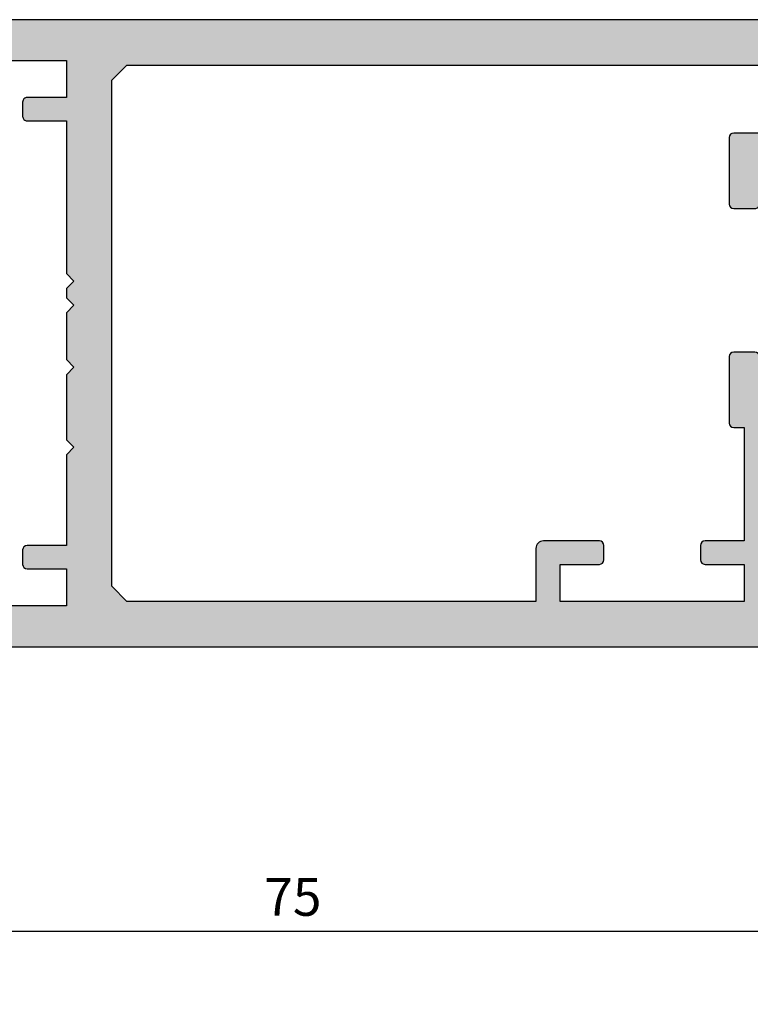
# Model space of a CAD drawing. Units: millimetres. Extents: x 3 to 178656, y 1 to 84873.
# Drawn here: x 177829 to 177877, y 83382 to 83447 of the extents above; entities that cross this region are included whole.
import ezdxf

# ---------------------------------------------------------------- set-up
doc = ezdxf.new("R2010")
doc.units = ezdxf.units.MM
doc.header["$LTSCALE"] = 0.2
doc.layers.add('Bem_1_1', color=7, linetype='Continuous', lineweight=18)
doc.layers.add('Zarge-Kontur', color=2, linetype='Continuous')
doc.layers.add('Zarge-Schraffur', color=250, linetype='Continuous')
doc.styles.add('Bemtext', font='arial.ttf')
doc.dimstyles.new('BEM_1_1$0', dxfattribs={"dimtxt": 2.5, "dimasz": 2, "dimexe": 1, "dimexo": 5, "dimgap": 1, "dimtad": 1, "dimdec": 1, "dimrnd": 0.1, "dimzin": 9, "dimdsep": 46, "dimtxsty": 'Bemtext', "dimblk": 'OBLIQUE', "dimcen": 0, "dimdle": 1, "dimclrd": 151, "dimclre": 252, "dimclrt": 151, "dimadec": 1, "dimazin": 2, "dimtfac": 1, "dimtdec": 1, "dimtix": 1, "dimtofl": 0, "dimtmove": 0, "dimatfit": 0, "dimldrblk": 'OBLIQUE', "dimfxl": 0, "dimtolj": 1, "dimtzin": 12, "dimarcsym": 0})

# ---------------------------------------------------------------- blocks, each defined once
blk = doc.blocks.new('ART42')
at = {"layer": 'Zarge-Schraffur'}
h = blk.add_hatch(color=256, dxfattribs=at)
h.dxf.hatch_style = 1
edge = h.paths.add_edge_path(flags=16)
edge.add_line((2108.310873112501, 5.032750079555456), (2108.310873112501, 0.5327500795554556))
edge.add_line((2108.310873112501, 0.5327500795554556), (2105.510873112501, 0.5327500795554556))
edge.add_arc((2105.510873112501, 0.232750079555359), 0.3000000000000966, 90, 179.9999999999837)
edge.add_line((2105.210873112501, 0.2327500795554442), (2105.210873112501, -4.167249920444533))
edge.add_arc((2105.510873112501, -4.167249920444446), 0.3000000000001819, 180.0000000000166, 270)
edge.add_line((2105.510873112501, -4.467249920444544), (2106.910873112502, -4.467249920444544))
edge.add_arc((2106.910873112502, -4.16724992044445), 0.3000000000000949, 270, 359.9999999999841)
edge.add_line((2107.210873112502, -4.167249920444533), (2107.210873112502, -1.467249920444601))
edge.add_line((2107.210873112502, -1.467249920444601), (2110.310873112501, -1.467249920444601))
edge.add_line((2110.310873112501, -1.467249920444601), (2110.310873112501, -16.96724992044454))
edge.add_line((2110.310873112501, -16.96724992044454), (2107.210873112502, -16.96724992044454))
edge.add_line((2107.210873112502, -16.96724992044454), (2107.210873112502, -14.26724992044456))
edge.add_arc((2106.910873112502, -14.26724992044467), 0.3000000000001819, 2.171258662544444e-11, 90)
edge.add_line((2106.910873112502, -13.9672499204446), (2105.510873112501, -13.9672499204446))
edge.add_arc((2105.510873112501, -14.26724992044467), 0.3000000000000664, 90, 179.9999999999786)
edge.add_line((2105.210873112501, -14.26724992044456), (2105.210873112502, -18.66724992044442))
edge.add_arc((2105.510873112501, -18.66724992044476), 0.2999999999997272, 179.9999999999356, 269.9999999999131)
edge.add_line((2105.510873112501, -18.96724992044437), (2106.210873112502, -18.96724992044443))
edge.add_line((2106.210873112502, -18.96724992044443), (2106.210873112502, -26.46724992044437))
edge.add_line((2106.210873112502, -26.46724992044437), (2103.610873112501, -26.46724992044443))
edge.add_arc((2103.610873112501, -26.76724992044453), 0.3000000000001002, 90, 179.999999999983)
edge.add_line((2103.310873112501, -26.76724992044444), (2103.310873112501, -27.71724992044443))
edge.add_arc((2103.610873112501, -27.71724992044436), 0.3000000000001819, 180.0000000000143, 270)
edge.add_line((2103.610873112501, -28.01724992044444), (2106.210873112502, -28.01724992044444))
edge.add_line((2106.210873112502, -28.01724992044444), (2106.210873112502, -30.46724992044443))
edge.add_line((2106.210873112502, -30.46724992044443), (2094.010873112501, -30.46724992044449))
edge.add_line((2094.010873112501, -30.46724992044449), (2094.010873112501, -28.01724992044456))
edge.add_line((2094.010873112501, -28.01724992044456), (2096.610873112501, -28.01724992044444))
edge.add_arc((2096.610873112501, -27.71724992044437), 0.3000000000000718, 270, 359.9999999999777)
edge.add_line((2096.910873112502, -27.71724992044449), (2096.910873112502, -26.76724992044444))
edge.add_arc((2096.610873112501, -26.76724992044456), 0.3000000000001819, 2.239110495748958e-11, 90)
edge.add_line((2096.610873112501, -26.46724992044449), (2092.910873112502, -26.46724992044449))
edge.add_arc((2092.910873112502, -26.96724992044449), 0.5000000000000036, 90, 179.9999999999996)
edge.add_line((2092.410873112502, -26.96724992044449), (2092.410873112502, -30.46724992044449))
edge.add_line((2092.410873112502, -30.46724992044449), (2065.310873112501, -30.46724992044454))
edge.add_line((2065.310873112501, -30.46724992044454), (2064.310873112501, -29.46724992044454))
edge.add_line((2064.310873112501, -29.46724992044454), (2064.310873112501, 4.032750079555399))
edge.add_line((2064.310873112501, 4.032750079555399), (2065.310873112501, 5.032750079555399))
edge.add_line((2065.310873112501, 5.032750079555399), (2108.310873112501, 5.032750079555456))
edge = h.paths.add_edge_path(flags=16)
edge.add_line((2061.310873112501, 5.33275007955541), (2061.310873112501, 2.882750079555422))
edge.add_line((2061.310873112501, 2.882750079555422), (2058.710873112502, 2.882750079555422))
edge.add_arc((2058.710873112502, 2.582750079555325), 0.3000000000000966, 90, 179.9999999999837)
edge.add_line((2058.410873112502, 2.58275007955541), (2058.410873112502, 1.632750079555422))
edge.add_arc((2058.710873112502, 1.632750079555506), 0.3000000000001819, 180.0000000000161, 270)
edge.add_line((2058.710873112502, 1.33275007955541), (2061.310873112501, 1.33275007955541))
edge.add_line((2061.310873112501, 1.33275007955541), (2061.310873112501, -8.767249920444556))
edge.add_line((2061.310873112501, -8.767249920444556), (2061.810873112501, -9.267249920444556))
edge.add_line((2061.810873112501, -9.267249920444556), (2061.310873112501, -9.767249920444556))
edge.add_line((2061.310873112501, -9.767249920444556), (2061.310873112501, -10.36724992044458))
edge.add_line((2061.310873112501, -10.36724992044458), (2061.810873112501, -10.86724992044458))
edge.add_line((2061.810873112501, -10.86724992044458), (2061.310873112501, -11.36724992044458))
edge.add_line((2061.310873112501, -11.36724992044458), (2061.310873112501, -14.4672499204446))
edge.add_line((2061.310873112501, -14.4672499204446), (2061.810873112501, -14.9672499204446))
edge.add_line((2061.810873112501, -14.9672499204446), (2061.310873112501, -15.4672499204446))
edge.add_line((2061.310873112501, -15.4672499204446), (2061.310873112501, -19.76724992044456))
edge.add_line((2061.310873112501, -19.76724992044456), (2061.810873112501, -20.26724992044456))
edge.add_line((2061.810873112501, -20.26724992044456), (2061.310873112501, -20.76724992044456))
edge.add_line((2061.310873112501, -20.76724992044456), (2061.310873112501, -26.76724992044456))
edge.add_line((2061.310873112501, -26.76724992044456), (2058.710873112502, -26.76724992044456))
edge.add_arc((2058.710873112502, -27.06724992044462), 0.3000000000000682, 90, 179.9999999999783)
edge.add_line((2058.410873112502, -27.06724992044451), (2058.410873112502, -28.01724992044456))
edge.add_arc((2058.710873112502, -28.01724992044445), 0.3000000000001819, 180.000000000021, 270)
edge.add_line((2058.710873112502, -28.31724992044451), (2061.310873112501, -28.31724992044451))
edge.add_line((2061.310873112501, -28.31724992044451), (2061.310873112501, -30.76724992044456))
edge.add_line((2061.310873112501, -30.76724992044456), (2049.110873112501, -30.76724992044456))
edge.add_line((2049.110873112501, -30.76724992044456), (2049.110873112501, -28.31724992044451))
edge.add_line((2049.110873112501, -28.31724992044451), (2051.710873112502, -28.31724992044451))
edge.add_arc((2051.710873112501, -28.0172499204449), 0.2999999999996135, 270.0000000000868, 360.0000000000651)
edge.add_line((2052.010873112501, -28.01724992044456), (2052.010873112501, -27.06724992044451))
edge.add_arc((2051.710873112501, -27.06724992044417), 0.2999999999997272, 359.9999999999349, 449.9999999999132)
edge.add_line((2051.710873112502, -26.76724992044456), (2048.060873112501, -26.76724992044456))
edge.add_arc((2048.060873112501, -27.26724992044456), 0.5, 90, 180)
edge.add_line((2047.560873112501, -27.26724992044456), (2047.560873112501, -27.8832579059092))
edge.add_line((2047.560873112501, -27.8832579059092), (2047.21468726014, -27.98909754246296))
edge.add_arc((2047.3608731125, -28.46724992044473), 0.5000000000000017, 106.9999999998997, 252.1415373016917)
edge.add_arc((2045.110873112501, -28.46724992044451), 2.150000000000024, 282.7885009957362, 347.21149900425223, ccw=False)
edge.add_arc((2045.110873112501, -30.71724992044437), 0.4999999999998117, 17.85846269840344, 162.1415373015966)
edge.add_arc((2045.110873112502, -28.46724992044453), 2.149999999999941, 192.7885009957323, 257.2114990042637, ccw=False)
edge.add_arc((2042.860873112501, -28.46724992044454), 0.49999999999999, 287.8584626984456, 432.1415373015544)
edge.add_arc((2045.110873112502, -28.46724992044429), 2.149999999999833, 102.78850099573663, 167.2114990042747, ccw=False)
edge.add_arc((2045.110873112501, -26.21724992044454), 0.4999999999997975, 197.8584626983984, 347.000000000006)
edge.add_line((2045.598058144894, -26.3297254476164), (2045.785243177286, -25.51893799578062))
edge.add_arc((2044.810873112501, -25.29398694143631), 0.9999999999996829, 346.9999999999697, 430.5287793654804)
edge.add_arc((2045.310873112501, -23.87977337906322), 0.500000000000287, 180.0000000000476, 250.528779365567, ccw=False)
edge.add_line((2044.810873112501, -23.87977337906364), (2044.810873112501, -1.554726461825339))
edge.add_arc((2045.310873112501, -1.554726461825129), 0.4999999999997726, 109.4712206345082, 180.0000000000241, ccw=False)
edge.add_arc((2044.810873112501, -0.1405128994521866), 1.000000000000061, 289.4712206344848, 373.0000000000009)
edge.add_line((2045.785243177286, 0.08443815489169992), (2045.598058144894, 0.895225606727422))
edge.add_arc((2045.110873112501, 0.7827500795554541), 0.4999999999999102, 13.00000000000655, 162.1415373015956)
edge.add_arc((2045.110873112502, 3.032750079555288), 2.14999999999993, 192.7885009957321, 257.2114990042636, ccw=False)
edge.add_arc((2042.860873112501, 3.032750079555285), 0.49999999999999, 287.8584626984456, 432.1415373015544)
edge.add_arc((2045.110873112502, 3.032750079555568), 2.149999999999827, 102.7885009957368, 167.2114990042754, ccw=False)
edge.add_arc((2045.110873112501, 5.28275007955523), 0.4999999999997795, 197.858462698392, 342.141537301608)
edge.add_arc((2045.110873112501, 3.032750079555514), 2.149999999999926, 12.788500995733386, 77.2114990042636, ccw=False)
edge.add_arc((2047.360873112501, 3.032750079555424), 0.5000000000000584, 107.8584626984157, 252.9999999999933)
edge.add_line((2047.21468726014, 2.554597701573869), (2047.560873112501, 2.448758065020115))
edge.add_line((2047.560873112501, 2.448758065020115), (2047.560873112501, 1.83275007955541))
edge.add_arc((2048.060873112501, 1.83275007955541), 0.5, 180, 270)
edge.add_line((2048.060873112501, 1.33275007955541), (2051.710873112501, 1.33275007955541))
edge.add_arc((2051.710873112501, 1.632750079555507), 0.3000000000000966, 270, 359.9999999999837)
edge.add_line((2052.010873112501, 1.632750079555422), (2052.010873112501, 2.58275007955541))
edge.add_arc((2051.710873112501, 2.582750079555341), 0.3000000000001819, 1.314629268337456e-11, 90)
edge.add_line((2051.710873112501, 2.882750079555422), (2049.110873112501, 2.882750079555422))
edge.add_line((2049.110873112501, 2.882750079555422), (2049.110873112501, 5.33275007955541))
edge.add_line((2049.110873112501, 5.33275007955541), (2061.310873112501, 5.33275007955541))
edge = h.paths.add_edge_path()
edge.add_arc((2131.310873112501, 7.532750079555456), 0.5, 0, 90)
edge.add_line((2131.310873112501, 8.032750079555456), (2039.310873112501, 8.032750079555399))
edge.add_arc((2039.310873112501, 7.532750079555399), 0.5, 90, 180)
edge.add_line((2038.810873112501, 7.532750079555399), (2038.810873112501, -32.96724992044449))
edge.add_arc((2039.310873112501, -32.96724992044449), 0.5, 180, 270)
edge.add_line((2039.310873112501, -33.46724992044449), (2112.710873112502, -33.46724992044449))
edge.add_arc((2112.710873112502, -33.16724992044442), 0.3000000000000682, 270, 359.9999999999783)
edge.add_line((2113.010873112502, -33.16724992044453), (2113.010873112501, -32.01074154141816))
edge.add_arc((2112.710873112501, -32.01074154141784), 0.2999999999997272, 359.9999999999403, 424.9999999999385)
edge.add_line((2112.837658591024, -31.73884920530725), (2112.295396764849, -31.48598836303722))
edge.add_arc((2112.19592513512, -31.65949742585261), 0.1999999999998757, 60.17463010200036, 197.2311191277323)
edge.add_arc((2111.810873112501, -31.76724992044447), 0.2000000000000792, -90, 14.036243467903773, ccw=False)
edge.add_line((2111.810873112501, -31.96724992044449), (2110.110873112501, -31.96724992044449))
edge.add_arc((2110.110873112501, -31.66724992044442), 0.3000000000000682, 180.0000000000217, 270, ccw=False)
edge.add_line((2109.810873112501, -31.66724992044453), (2109.810873112501, -21.26724992044444))
edge.add_arc((2111.110873112501, -21.26724992044493), 1.300000000000182, 3.5833216984910905, 179.9999999999787, ccw=False)
edge.add_arc((2112.707745054769, -21.16724992044459), 0.3000000000000011, 183.5833216984524, 299.9999999999501)
edge.add_line((2112.857745054768, -21.42705754157981), (2113.560873112501, -21.02110636817292))
edge.add_arc((2113.310873112501, -20.58809366628071), 0.4999999999999918, 300.0000000000005, 360)
edge.add_line((2113.810873112501, -20.58809366628071), (2113.810873112501, 1.532750079555456))
edge.add_line((2113.810873112501, 1.532750079555456), (2111.810873112501, 1.532750079555456))
edge.add_line((2111.810873112501, 1.532750079555456), (2111.810873112501, 5.032750079555456))
edge.add_line((2111.810873112501, 5.032750079555456), (2124.310873112501, 5.032750079555456))
edge.add_line((2124.310873112501, 5.032750079555456), (2124.310873112501, 1.532750079555456))
edge.add_line((2124.310873112501, 1.532750079555456), (2122.310873112501, 1.532750079555456))
edge.add_line((2122.310873112501, 1.532750079555456), (2122.310873112501, 0.03275007955545561))
edge.add_line((2122.310873112501, 0.03275007955545561), (2124.972356631788, 0.03275007955545561))
edge.add_arc((2124.972356631788, 0.5327500795554528), 0.4999999999999972, 270, 360.0000000000003)
edge.add_line((2125.472356631788, 0.5327500795554556), (2126.310873112501, 0.5327500795554556))
edge.add_arc((2126.310873112501, 1.032750079555456), 0.5, 270, 360)
edge.add_line((2126.810873112501, 1.032750079555456), (2126.810873112501, 5.232750079555444))
edge.add_line((2126.810873112501, 5.232750079555444), (2130.310873112501, 5.232750079555444))
edge.add_line((2130.310873112501, 5.232750079555444), (2130.310873112501, 1.032750079555456))
edge.add_arc((2130.810873112501, 1.032750079555459), 0.5, 180.0000000000004, 270)
edge.add_line((2130.810873112501, 0.5327500795554556), (2131.510873112501, 0.5327500795554556))
edge.add_arc((2131.510873112501, 0.8327500795555309), 0.3000000000000753, 270, 359.9999999999878)
edge.add_line((2131.810873112501, 0.832750079555467), (2131.810873112501, 7.532750079555456))
at = {"layer": 'Zarge-Kontur'}
for points in [[(2131.810873112501, 7.532750079555456, 0.4142135623730951), (2131.310873112501, 8.032750079555456), (2039.310873112501, 8.032750079555399, 0.4142135623730951), (2038.810873112501, 7.532750079555399), (2038.810873112501, -32.96724992044449, 0.4142135623730951), (2039.310873112501, -33.46724992044449), (2112.710873112502, -33.46724992044449, 0.4142135623730951), (2113.010873112502, -33.16724992044453), (2113.010873112501, -32.01074154141816, 0.2914734195860985), (2112.837658591024, -31.73884920530725), (2112.295396764849, -31.48598836303722, 0.6812365713802253), (2112.00490161253, -31.71874279543727, -0.4879283649264938), (2111.810873112501, -31.96724992044449), (2110.110873112501, -31.96724992044449, -0.4142135623730919), (2109.810873112501, -31.66724992044453), (2109.810873112501, -21.26724992044444, -0.9692085403119456), (2112.408331565593, -21.18599992044449, 0.5566881811688602), (2112.857745054768, -21.42705754157981), (2113.560873112501, -21.02110636817292, 0.2679491924311276), (2113.810873112501, -20.58809366628071), (2113.810873112501, 1.532750079555456), (2111.810873112501, 1.532750079555456), (2111.810873112501, 5.032750079555456), (2124.310873112501, 5.032750079555456), (2124.310873112501, 1.532750079555456), (2122.310873112501, 1.532750079555456), (2122.310873112501, 0.03275007955545561), (2124.972356631788, 0.03275007955545561, 0.4142135623730983), (2125.472356631788, 0.5327500795554556), (2126.310873112501, 0.5327500795554556, 0.4142135623730951), (2126.810873112501, 1.032750079555456), (2126.810873112501, 5.232750079555444), (2130.310873112501, 5.232750079555444), (2130.310873112501, 1.032750079555456, 0.4142135623730915), (2130.810873112501, 0.5327500795554556), (2131.510873112501, 0.5327500795554556, 0.4142135623731368), (2131.810873112501, 0.832750079555467)], [(2061.310873112501, 5.33275007955541), (2061.310873112501, 2.882750079555422), (2058.710873112502, 2.882750079555422, 0.4142135623730951), (2058.410873112502, 2.58275007955541), (2058.410873112502, 1.632750079555422, 0.4142135623730966), (2058.710873112502, 1.33275007955541), (2061.310873112501, 1.33275007955541), (2061.310873112501, -8.767249920444556), (2061.810873112501, -9.267249920444556), (2061.310873112501, -9.767249920444556), (2061.310873112501, -10.36724992044458), (2061.810873112501, -10.86724992044458), (2061.310873112501, -11.36724992044458), (2061.310873112501, -14.4672499204446), (2061.810873112501, -14.9672499204446), (2061.310873112501, -15.4672499204446), (2061.310873112501, -19.76724992044456), (2061.810873112501, -20.26724992044456), (2061.310873112501, -20.76724992044456), (2061.310873112501, -26.76724992044456), (2058.710873112502, -26.76724992044456, 0.4142135623730951), (2058.410873112502, -27.06724992044451), (2058.410873112502, -28.01724992044456, 0.4142135623731022), (2058.710873112502, -28.31724992044451), (2061.310873112501, -28.31724992044451), (2061.310873112501, -30.76724992044456), (2049.110873112501, -30.76724992044456), (2049.110873112501, -28.31724992044451), (2051.710873112502, -28.31724992044451, 0.4142135623730951), (2052.010873112501, -28.01724992044456), (2052.010873112501, -27.06724992044451, 0.4142135623730951), (2051.710873112502, -26.76724992044456), (2048.060873112501, -26.76724992044456, 0.4142135623730951), (2047.560873112501, -27.26724992044456), (2047.560873112501, -27.8832579059092), (2047.21468726014, -27.98909754246296, 0.7341803633002858), (2047.207539779168, -28.94315840838033, -0.2887438796491985), (2045.586781600437, -30.56391658711112, 0.7284313590847366), (2044.634964624566, -30.56391658711112, -0.2887438796492576), (2043.014206445835, -28.94315840837976, 0.7284313590842885), (2043.014206445835, -27.99134143250933, -0.2887438796492874), (2044.634964624566, -26.37058325377774, 0.7613928033249256), (2045.598058144894, -26.3297254476164), (2045.785243177286, -25.51893799578062, 0.3815068364227158), (2045.144206445835, -24.35117789985469, -0.3178372451957853), (2044.810873112501, -23.87977337906364), (2044.810873112501, -1.554726461825339, -0.3178372451957963), (2045.144206445834, -1.083321941034342, 0.3815068364227388), (2045.785243177286, 0.08443815489169992), (2045.598058144894, 0.895225606727422, 0.7613928033247978), (2044.634964624566, 0.9360834128887063, -0.2887438796492596), (2043.014206445835, 2.556841591620071, 0.7284313590840918), (2043.014206445835, 3.5086585674905, -0.2887438796492923), (2044.634964624566, 5.129416746222091, 0.7284313590848877), (2045.586781600437, 5.129416746222091, -0.288743879649255), (2047.207539779168, 3.508658567490784, 0.7341803632990359), (2047.21468726014, 2.554597701573869), (2047.560873112501, 2.448758065020115), (2047.560873112501, 1.83275007955541, 0.4142135623730951), (2048.060873112501, 1.33275007955541), (2051.710873112501, 1.33275007955541, 0.4142135623730951), (2052.010873112501, 1.632750079555422), (2052.010873112501, 2.58275007955541, 0.4142135623731271), (2051.710873112501, 2.882750079555422), (2049.110873112501, 2.882750079555422), (2049.110873112501, 5.33275007955541)], [(2108.310873112501, 5.032750079555456), (2108.310873112501, 0.5327500795554556), (2105.510873112501, 0.5327500795554556, 0.4142135623730951), (2105.210873112501, 0.2327500795554442), (2105.210873112501, -4.167249920444533, 0.4142135623730919), (2105.510873112501, -4.467249920444544), (2106.910873112502, -4.467249920444544, 0.4142135623730982), (2107.210873112502, -4.167249920444533), (2107.210873112502, -1.467249920444601), (2110.310873112501, -1.467249920444601), (2110.310873112501, -16.96724992044454), (2107.210873112502, -16.96724992044454), (2107.210873112502, -14.26724992044456, 0.4142135623730951), (2106.910873112502, -13.9672499204446), (2105.510873112501, -13.9672499204446, 0.4142135623730984), (2105.210873112501, -14.26724992044456), (2105.210873112502, -18.66724992044442, 0.4142135623730879), (2105.510873112501, -18.96724992044437), (2106.210873112502, -18.96724992044443), (2106.210873112502, -26.46724992044437), (2103.610873112501, -26.46724992044443, 0.4142135623730871), (2103.310873112501, -26.76724992044444), (2103.310873112501, -27.71724992044443, 0.4142135623731125), (2103.610873112501, -28.01724992044444), (2106.210873112502, -28.01724992044444), (2106.210873112502, -30.46724992044443), (2094.010873112501, -30.46724992044449), (2094.010873112501, -28.01724992044456), (2096.610873112501, -28.01724992044444, 0.4142135623730902), (2096.910873112502, -27.71724992044449), (2096.910873112502, -26.76724992044444, 0.4142135623730882), (2096.610873112501, -26.46724992044449), (2092.910873112502, -26.46724992044449, 0.4142135623730919), (2092.410873112502, -26.96724992044449), (2092.410873112502, -30.46724992044449), (2065.310873112501, -30.46724992044454), (2064.310873112501, -29.46724992044454), (2064.310873112501, 4.032750079555399), (2065.310873112501, 5.032750079555399)]]:
    blk.add_lwpolyline(points, format="xyb", close=True, dxfattribs=at)
blk = doc.blocks.new('_Oblique')
at = {"color": 0, "linetype": 'ByBlock', "lineweight": -2}
blk.add_line((-0.5, -0.5), (0.5, 0.5), dxfattribs=at)
blk = doc.blocks.new('*D185')
at = {"layer": 'Bem_1_1', "color": 252, "lineweight": -2}
for p, q in [((177809.3752635302, 83401.112073623), (177809.3752635302, 83378.85476457149)), ((178095.8752635302, 83401.112073623), (178095.8752635302, 83378.85476457149))]:
    blk.add_line(p, q, dxfattribs=at)
at = {"layer": 'Bem_1_1', "color": 151, "lineweight": -2}
blk.add_line((177808.3752635302, 83379.85476457149), (178096.8752635302, 83379.85476457149), dxfattribs=at)
at = {"layer": 'Defpoints', "color": 0}
for p in [(177809.3752635302, 83406.112073623), (178095.8752635302, 83406.112073623), (178095.8752635302, 83379.85476457149)]:
    blk.add_point(p, dxfattribs=at)
at = {"layer": 'Bem_1_1', "color": 151, "lineweight": -2, "xscale": 2, "yscale": 2, "zscale": 2, "rotation": 180}
blk.add_blockref('_Oblique', (177809.3752635302, 83379.85476457149), dxfattribs=at)
at = {"layer": 'Bem_1_1', "color": 151, "lineweight": -2, "xscale": 2, "yscale": 2, "zscale": 2}
blk.add_blockref('_Oblique', (178095.8752635302, 83379.85476457149), dxfattribs=at)
at = {"layer": 'Bem_1_1', "color": 151, "insert": (177924.4248707286, 83382.1473975865), "char_height": 2.5, "attachment_point": 5, "style": 'Bemtext'}
blk.add_mtext('\\A1;Türblattaußenmaß TAM = 287', dxfattribs=at)
blk = doc.blocks.new('*D182')
at = {"layer": 'Bem_1_1', "color": 252, "lineweight": -2}
for p, q in [((177884.3752635302, 83413.49122987715), (177884.3752635302, 83385.77527138418)), ((177809.3752635302, 83402.612073623), (177809.3752635302, 83385.77527138418))]:
    blk.add_line(p, q, dxfattribs=at)
at = {"layer": 'Bem_1_1', "color": 151, "lineweight": -2}
blk.add_line((177808.3752635302, 83386.77527138418), (177885.3752635302, 83386.77527138418), dxfattribs=at)
at = {"layer": 'Defpoints', "color": 0}
for p in [(177884.3752635302, 83418.49122987715), (177809.3752635302, 83407.612073623), (177884.3752635302, 83386.77527138418)]:
    blk.add_point(p, dxfattribs=at)
at = {"layer": 'Bem_1_1', "color": 151, "lineweight": -2, "xscale": 2, "yscale": 2, "zscale": 2, "rotation": 180}
blk.add_blockref('_Oblique', (177809.3752635302, 83386.77527138418), dxfattribs=at)
at = {"layer": 'Bem_1_1', "color": 151, "lineweight": -2, "xscale": 2, "yscale": 2, "zscale": 2}
blk.add_blockref('_Oblique', (177884.3752635302, 83386.77527138418), dxfattribs=at)
at = {"layer": 'Bem_1_1', "color": 151, "insert": (177846.8752635302, 83389.04658789167), "char_height": 2.5, "attachment_point": 5, "style": 'Bemtext'}
blk.add_mtext('\\A1;75', dxfattribs=at)

msp = doc.modelspace()

# ---------------------------------------------------------------- block references
at = {"layer": 'Zarge-Kontur'}
msp.add_blockref('ART42', (175770.5643904177, 83439.07932354344), dxfattribs=at)

# ---------------------------------------------------------------- dimensions: what is measured, and where the dimension line sits
at = {"layer": 'Bem_1_1'}
dim = msp.add_linear_dim(base=(177884.3752635302, 83386.77527138418), p1=(177809.3752635302, 83407.612073623), p2=(177884.3752635302, 83418.49122987715), dimstyle='BEM_1_1$0', override={"dimdec": 0}, dxfattribs=at)
dim.commit()
dim.dimension.update_dxf_attribs({"geometry": '*D182', "text_midpoint": (177846.8752635302, 83389.04658789167)})
dim = msp.add_linear_dim(base=(178095.8752635302, 83379.85476457149), p1=(177809.3752635302, 83406.112073623), p2=(178095.8752635302, 83406.112073623), text='Türblattaußenmaß TAM = <>', dimstyle='BEM_1_1$0', override={"dimdec": 0, "dimtxsty": 'Bemtext', "dimtofl": 1, "dimtmove": 1}, dxfattribs=at)
dim.commit()
dim.dimension.update_dxf_attribs({"geometry": '*D185', "text_midpoint": (177924.4248707286, 83379.85476457149), "dimtype": 160})

doc.saveas('drawing.dxf')
